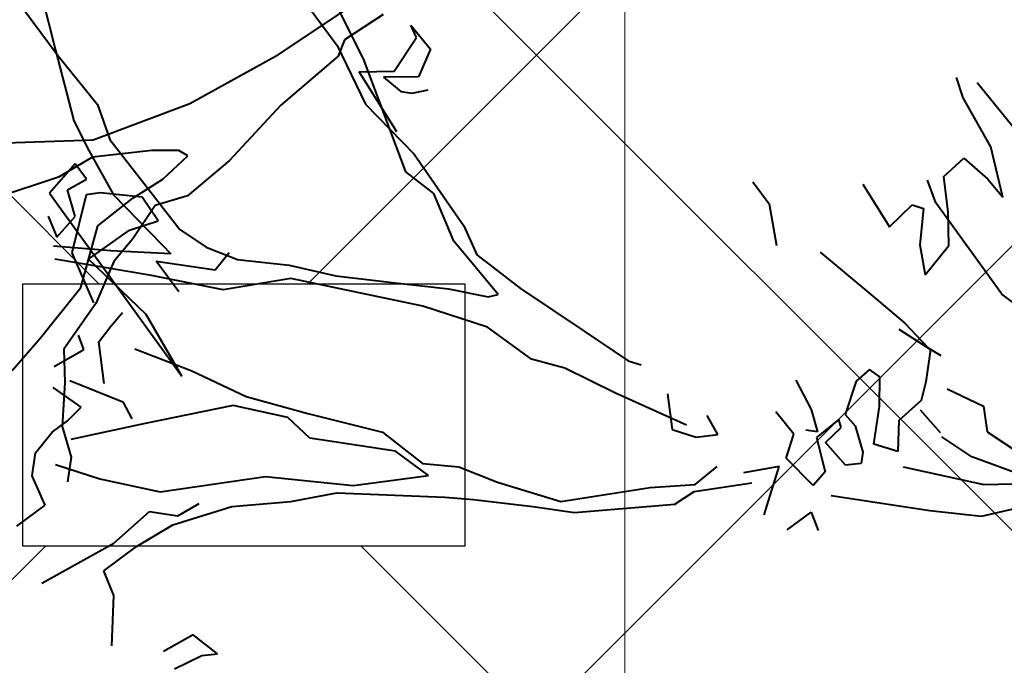
# Model space of a CAD drawing. Units: feet. Extents: x 6923.4 to 6935.7, y 5336 to 5344.8.
# Drawn here: x 6932 to 6932.1, y 5339.1 to 5339.2 of the extents above; entities that cross this region are included whole.
import ezdxf

# ---------------------------------------------------------------- set-up
doc = ezdxf.new("R2010")
doc.units = ezdxf.units.FT
doc.header["$MEASUREMENT"] = 0
for name, color, linetype in [('GF-DETAIL-BRUSH', 235, 'Continuous'), ('GF-DETAIL-HATCH-FABRIC', 254, 'Continuous'), ('GF-DETAIL-STAKES', 36, 'Continuous')]:
    doc.layers.add(name, color=color, linetype=linetype)
doc.layers.add('GF-DETAIL-LINES', color=7, linetype='Continuous', lineweight=0)

msp = doc.modelspace()

# ---------------------------------------------------------------- hatches: boundary and pattern name
at = {"layer": 'GF-DETAIL-HATCH-FABRIC'}
h = msp.add_hatch(dxfattribs=at)
h.set_pattern_fill('NET', color=256, scale=0.5, angle=45, style=0)
h.paths.add_polyline_path([(6933.42449, 5340.15745), (6933.36573, 5340.15745), (6933.36573, 5340.19217), (6933.42449, 5340.19217)], flags=16)
h.paths.add_polyline_path([(6933.42449, 5339.96195), (6933.42449, 5339.92724), (6933.36573, 5339.92724), (6933.36573, 5339.96195)], flags=16)
h.paths.add_polyline_path([(6933.42449, 5340.38764), (6933.36573, 5340.38764), (6933.36573, 5340.42236), (6933.42449, 5340.42236)], flags=16)
h.paths.add_polyline_path([(6933.23639, 5340.07705), (6933.23639, 5340.04233), (6933.17763, 5340.04233), (6933.17763, 5340.07705)], flags=16)
h.paths.add_polyline_path([(6933.23639, 5340.27255), (6933.17763, 5340.27255), (6933.17763, 5340.30726), (6933.23639, 5340.30726)], flags=16)
h.paths.add_polyline_path([(6933.23639, 5339.84683), (6933.23639, 5339.81212), (6933.17763, 5339.81212), (6933.17763, 5339.84683)], flags=16)
h.paths.add_polyline_path([(6933.23639, 5340.50274), (6933.17763, 5340.50274), (6933.17763, 5340.53745), (6933.23639, 5340.53745)], flags=16)
h.paths.add_polyline_path([(6933.04826, 5340.15745), (6932.98951, 5340.15745), (6932.98951, 5340.19217), (6933.04826, 5340.19217)], flags=16)
h.paths.add_polyline_path([(6933.42449, 5339.73174), (6933.42449, 5339.69702), (6933.36573, 5339.69702), (6933.36573, 5339.73174)], flags=16)
h.paths.add_polyline_path([(6933.04826, 5339.96195), (6933.04826, 5339.92724), (6932.98951, 5339.92724), (6932.98951, 5339.96195)], flags=16)
h.paths.add_polyline_path([(6933.04826, 5340.38764), (6932.98951, 5340.38764), (6932.98951, 5340.42236), (6933.04826, 5340.42236)], flags=16)
h.paths.add_polyline_path([(6933.23639, 5339.61662), (6933.23639, 5339.5819), (6933.17763, 5339.5819), (6933.17763, 5339.61662)], flags=16)
h.paths.add_polyline_path([(6933.04826, 5339.73174), (6933.04826, 5339.69702), (6932.98951, 5339.69702), (6932.98951, 5339.73174)], flags=16)
h.paths.add_polyline_path([(6933.42449, 5339.50152), (6933.42449, 5339.46681), (6933.36573, 5339.46681), (6933.36573, 5339.50152)], flags=16)
h.paths.add_polyline_path([(6933.04826, 5339.50152), (6933.04826, 5339.46681), (6932.98951, 5339.46681), (6932.98951, 5339.50152)], flags=16)
h.paths.add_polyline_path([(6933.23639, 5339.38641), (6933.23639, 5339.35169), (6933.17763, 5339.35169), (6933.17763, 5339.38641)], flags=16)
h.paths.add_polyline_path([(6933.42449, 5339.27131), (6933.42449, 5339.2366), (6933.36573, 5339.2366), (6933.36573, 5339.27131)], flags=16)
h.paths.add_polyline_path([(6933.04826, 5339.27131), (6933.04826, 5339.2366), (6932.98951, 5339.2366), (6932.98951, 5339.27131)], flags=16)
h.paths.add_polyline_path([(6933.23639, 5339.15619), (6933.23639, 5339.12148), (6933.17763, 5339.12148), (6933.17763, 5339.15619)], flags=16)
h.paths.add_polyline_path([(6933.42449, 5339.0411), (6933.42449, 5339.00638), (6933.36573, 5339.00638), (6933.36573, 5339.0411)], flags=16)
h.paths.add_polyline_path([(6933.71961, 5340.5501), (6933.61261, 5340.5501), (6933.61261, 5338.87862), (6933.71961, 5338.87862)])
h.paths.add_polyline_path([(6932.86019, 5339.84683), (6932.86019, 5339.81212), (6932.80143, 5339.81212), (6932.80143, 5339.84683)], flags=16)
h.paths.add_polyline_path([(6932.86019, 5340.04233), (6932.80143, 5340.04233), (6932.80143, 5340.07705), (6932.86019, 5340.07705)], flags=16)
h.paths.add_polyline_path([(6932.67206, 5339.92724), (6932.61331, 5339.92724), (6932.61331, 5339.96195), (6932.67206, 5339.96195)], flags=16)
h.paths.add_polyline_path([(6932.86019, 5339.61662), (6932.86019, 5339.5819), (6932.80143, 5339.5819), (6932.80143, 5339.61662)], flags=16)
h.paths.add_polyline_path([(6932.67206, 5339.73174), (6932.67206, 5339.69702), (6932.61331, 5339.69702), (6932.61331, 5339.73174)], flags=16)
h.paths.add_polyline_path([(6932.67206, 5340.15745), (6932.61331, 5340.15745), (6932.61331, 5340.19217), (6932.67206, 5340.19217)], flags=16)
h.paths.add_polyline_path([(6932.86019, 5340.27255), (6932.80143, 5340.27255), (6932.80143, 5340.30726), (6932.86019, 5340.30726)], flags=16)
h.paths.add_polyline_path([(6932.67206, 5339.50152), (6932.67206, 5339.46681), (6932.61331, 5339.46681), (6932.61331, 5339.50152)], flags=16)
h.paths.add_polyline_path([(6932.86019, 5339.38641), (6932.86019, 5339.35169), (6932.80143, 5339.35169), (6932.80143, 5339.38641)], flags=16)
h.paths.add_polyline_path([(6932.67206, 5340.38764), (6932.61331, 5340.38764), (6932.61331, 5340.42236), (6932.67206, 5340.42236)], flags=16)
h.paths.add_polyline_path([(6932.86019, 5340.50274), (6932.80143, 5340.50274), (6932.80143, 5340.53745), (6932.86019, 5340.53745)], flags=16)
h.paths.add_polyline_path([(6932.48399, 5340.5501), (6932.33756, 5340.5501), (6932.33756, 5338.87862), (6932.48399, 5338.87862)])
h.paths.add_polyline_path([(6932.33756, 5340.5501), (6932.24721, 5340.5501), (6932.19114, 5340.5501), (6932.19114, 5338.87862), (6932.24721, 5338.87862), (6932.33756, 5338.87862)])
h.paths.add_polyline_path([(6932.19114, 5340.5501), (6932.04471, 5340.5501), (6932.04471, 5338.87862), (6932.19114, 5338.87862)])
h.paths.add_polyline_path([(6931.96477, 5339.61662), (6932.02353, 5339.61662), (6932.02353, 5339.5819), (6931.96477, 5339.5819)], flags=16)
h.paths.add_polyline_path([(6931.83541, 5339.69702), (6931.77665, 5339.69702), (6931.77665, 5339.73174), (6931.83541, 5339.73174)], flags=16)
h.paths.add_polyline_path([(6931.96477, 5339.81212), (6931.96477, 5339.84683), (6932.02353, 5339.84683), (6932.02353, 5339.81212)], flags=16)
h.paths.add_polyline_path([(6931.83541, 5339.50152), (6931.83541, 5339.46681), (6931.77665, 5339.46681), (6931.77665, 5339.50152)], flags=16)
h.paths.add_polyline_path([(6931.83541, 5339.92724), (6931.77665, 5339.92724), (6931.77665, 5339.96195), (6931.83541, 5339.96195)], flags=16)
h.paths.add_polyline_path([(6931.96477, 5339.38641), (6932.02353, 5339.38641), (6932.02353, 5339.35169), (6931.96477, 5339.35169)], flags=16)
h.paths.add_polyline_path([(6931.96477, 5340.04233), (6931.96477, 5340.07705), (6932.02353, 5340.07705), (6932.02353, 5340.04233)], flags=16)
h.paths.add_polyline_path([(6931.83541, 5339.27131), (6931.83541, 5339.2366), (6931.77665, 5339.2366), (6931.77665, 5339.27131)], flags=16)
h.paths.add_polyline_path([(6931.83541, 5340.15745), (6931.77665, 5340.15745), (6931.77665, 5340.19217), (6931.83541, 5340.19217)], flags=16)
h.paths.add_polyline_path([(6931.96477, 5339.15619), (6932.02353, 5339.15619), (6932.02353, 5339.12148), (6931.96477, 5339.12148)], flags=16)
h.paths.add_polyline_path([(6931.96477, 5340.27255), (6931.96477, 5340.30726), (6932.02353, 5340.30726), (6932.02353, 5340.27255)], flags=16)
h.paths.add_polyline_path([(6931.83541, 5339.0411), (6931.83541, 5339.00638), (6931.77665, 5339.00638), (6931.77665, 5339.0411)], flags=16)
h.paths.add_polyline_path([(6931.83541, 5340.38764), (6931.77665, 5340.38764), (6931.77665, 5340.42236), (6931.83541, 5340.42236)], flags=16)
h.paths.add_polyline_path([(6931.96477, 5338.92598), (6932.02353, 5338.92598), (6932.02353, 5338.89126), (6931.96477, 5338.89126)], flags=16)
edge = h.paths.add_edge_path()
edge.add_arc((6932.73857, 5338.84988), 0.53383, 3.0865, 25.6147)
edge.add_arc((6933.06472, 5339.00906), 0.17093, 24.7648, 96.4416)
edge.add_line((6933.04555, 5339.17891), (6932.95272, 5339.16935))
edge.add_line((6932.95272, 5339.16935), (6932.95272, 5340.5501))
edge.add_line((6932.95272, 5340.5501), (6933.61261, 5340.5501))
edge.add_line((6933.61261, 5340.5501), (6933.61261, 5340.53745))
edge.add_line((6933.61261, 5340.53745), (6933.55386, 5340.53745))
edge.add_line((6933.55386, 5340.53745), (6933.55386, 5340.50274))
edge.add_line((6933.55386, 5340.50274), (6933.61261, 5340.50274))
edge.add_line((6933.61261, 5340.50274), (6933.61261, 5340.30726))
edge.add_line((6933.61261, 5340.30726), (6933.55386, 5340.30726))
edge.add_line((6933.55386, 5340.30726), (6933.55386, 5340.27255))
edge.add_line((6933.55386, 5340.27255), (6933.61261, 5340.27255))
edge.add_line((6933.61261, 5340.27255), (6933.61261, 5340.07705))
edge.add_line((6933.61261, 5340.07705), (6933.55386, 5340.07705))
edge.add_line((6933.55386, 5340.07705), (6933.55386, 5340.04233))
edge.add_line((6933.55386, 5340.04233), (6933.61261, 5340.04233))
edge.add_line((6933.61261, 5340.04233), (6933.61261, 5339.84683))
edge.add_line((6933.61261, 5339.84683), (6933.55386, 5339.84683))
edge.add_line((6933.55386, 5339.84683), (6933.55386, 5339.81212))
edge.add_line((6933.55386, 5339.81212), (6933.61261, 5339.81212))
edge.add_line((6933.61261, 5339.81212), (6933.61261, 5339.61662))
edge.add_line((6933.61261, 5339.61662), (6933.55386, 5339.61662))
edge.add_line((6933.55386, 5339.61662), (6933.55386, 5339.5819))
edge.add_line((6933.55386, 5339.5819), (6933.61261, 5339.5819))
edge.add_line((6933.61261, 5339.5819), (6933.61261, 5339.38641))
edge.add_line((6933.61261, 5339.38641), (6933.55386, 5339.38641))
edge.add_line((6933.55386, 5339.38641), (6933.55386, 5339.35169))
edge.add_line((6933.55386, 5339.35169), (6933.61261, 5339.35169))
edge.add_line((6933.61261, 5339.35169), (6933.61261, 5339.15619))
edge.add_line((6933.61261, 5339.15619), (6933.55386, 5339.15619))
edge.add_line((6933.55386, 5339.15619), (6933.55386, 5339.12148))
edge.add_line((6933.55386, 5339.12148), (6933.61261, 5339.12148))
edge.add_line((6933.61261, 5339.12148), (6933.61261, 5338.92598))
edge.add_line((6933.61261, 5338.92598), (6933.55386, 5338.92598))
edge.add_line((6933.55386, 5338.92598), (6933.55386, 5338.89126))
edge.add_line((6933.55386, 5338.89126), (6933.61261, 5338.89126))
edge.add_line((6933.61261, 5338.89126), (6933.61261, 5338.87862))
edge.add_line((6933.61261, 5338.87862), (6933.27163, 5338.87862))
edge = h.paths.add_edge_path()
edge.add_line((6932.48399, 5339.47984), (6932.5008, 5339.47984))
edge.add_arc((6932.48574, 5339.34551), 0.13518, 17.1031, 83.6004, ccw=False)
edge.add_arc((6933.27274, 5339.7478), 0.75108, 208.86067, 225.05906)
edge.add_arc((6932.87686, 5339.35362), 0.19244, 225.5882, 269.03)
edge.add_line((6932.8736, 5339.16121), (6932.95272, 5339.16935))
edge.add_line((6932.95272, 5339.16935), (6932.95272, 5340.5501))
edge.add_line((6932.95272, 5340.5501), (6932.48399, 5340.5501))
edge.add_line((6932.48399, 5340.5501), (6932.48399, 5339.47984))
edge = h.paths.add_edge_path()
edge.add_arc((6932.06901, 5340.43006), 0.09773, 222.3568, 255.6035)
edge.add_line((6932.04471, 5340.3354), (6932.04471, 5338.87862))
edge.add_line((6932.04471, 5338.87862), (6931.75191, 5338.87862))
edge.add_line((6931.75191, 5338.87862), (6931.75191, 5340.5501))
edge.add_line((6931.75191, 5340.5501), (6931.84933, 5340.5501))
edge.add_line((6931.84933, 5340.5501), (6931.88899, 5340.54059))
edge.add_arc((6931.83549, 5340.39923), 0.15115, 49.216, 69.2699, ccw=False)
edge.add_arc((6931.83412, 5340.39552), 0.15486, 29.3104, 49.7273, ccw=False)
edge.add_arc((6931.83888, 5340.40362), 0.14681, 1.3435, 27.4659, ccw=False)
edge.add_arc((6932.06459, 5340.40471), 0.07896, 178.2924, 210.8497)

# ---------------------------------------------------------------- linework, layer by layer
at = {"layer": 'GF-DETAIL-BRUSH', "lineweight": 40}
for p, q in [((6931.99876, 5339.18662), (6932.01736, 5339.19907)), ((6931.99876, 5339.18662), (6932.01736, 5339.19907)), ((6931.9664, 5339.19819), (6931.96914, 5339.18721)), ((6931.9664, 5339.19819), (6931.96914, 5339.18721)), ((6931.96242, 5339.19602), (6931.9695, 5339.18646)), ((6931.96242, 5339.19602), (6931.9695, 5339.18646)), ((6932.01011, 5339.18583), (6932.00615, 5339.19389)), ((6932.01011, 5339.18583), (6932.00615, 5339.19389)), ((6932.00246, 5339.19333), (6932.00654, 5339.18783)), ((6932.00246, 5339.19333), (6932.00654, 5339.18783)), ((6932.01262, 5339.19196), (6932.00748, 5339.1886)), ((6932.01262, 5339.19196), (6932.00748, 5339.1886)), ((6932.01707, 5339.18889), (6932.01629, 5339.19055)), ((6932.01629, 5339.19055), (6932.0189, 5339.18733)), ((6932.01707, 5339.18889), (6932.01629, 5339.19055)), ((6932.01629, 5339.19055), (6932.0189, 5339.18733)), ((6932.00748, 5339.1886), (6932.00664, 5339.1864)), ((6932.00748, 5339.1886), (6932.00664, 5339.1864)), ((6932.01409, 5339.18443), (6932.01707, 5339.18889)), ((6932.01409, 5339.18443), (6932.01707, 5339.18889)), ((6931.96914, 5339.18721), (6931.97161, 5339.17782)), ((6931.96914, 5339.18721), (6931.97161, 5339.17782)), ((6932.00654, 5339.18783), (6932.01028, 5339.18005)), ((6932.00654, 5339.18783), (6932.01028, 5339.18005)), ((6932.0189, 5339.18733), (6932.01733, 5339.18369)), ((6932.0189, 5339.18733), (6932.01733, 5339.18369)), ((6931.9695, 5339.18646), (6931.97472, 5339.18001)), ((6931.9695, 5339.18646), (6931.97472, 5339.18001)), ((6931.98697, 5339.18013), (6931.99876, 5339.18662)), ((6931.98697, 5339.18013), (6931.99876, 5339.18662)), ((6932.00664, 5339.1864), (6931.99904, 5339.17991)), ((6932.00664, 5339.1864), (6931.99904, 5339.17991)), ((6932.01564, 5339.17109), (6932.01011, 5339.18583)), ((6932.01564, 5339.17109), (6932.01011, 5339.18583)), ((6932.00944, 5339.18435), (6932.01409, 5339.18443)), ((6932.00944, 5339.18435), (6932.01409, 5339.18443)), ((6932.01444, 5339.17639), (6932.00944, 5339.18435)), ((6932.01444, 5339.17639), (6932.00944, 5339.18435)), ((6932.01733, 5339.18369), (6932.01268, 5339.18361)), ((6932.01733, 5339.18369), (6932.01268, 5339.18361)), ((6932.01268, 5339.18361), (6932.01497, 5339.18172)), ((6932.01268, 5339.18361), (6932.01497, 5339.18172)), ((6932.08957, 5339.18088), (6932.08869, 5339.18359)), ((6932.08957, 5339.18088), (6932.08869, 5339.18359)), ((6932.01649, 5339.1815), (6932.01861, 5339.18196)), ((6932.01649, 5339.1815), (6932.01861, 5339.18196)), ((6932.09142, 5339.18293), (6932.09643, 5339.17677)), ((6932.09142, 5339.18293), (6932.09643, 5339.17677)), ((6932.01497, 5339.18172), (6932.01649, 5339.1815)), ((6932.01497, 5339.18172), (6932.01649, 5339.1815)), ((6932.09325, 5339.17441), (6932.08957, 5339.18088)), ((6932.09325, 5339.17441), (6932.08957, 5339.18088)), ((6931.97415, 5339.17533), (6931.98697, 5339.18013)), ((6931.97415, 5339.17533), (6931.98697, 5339.18013)), ((6931.97472, 5339.18001), (6931.97635, 5339.17538)), ((6931.97472, 5339.18001), (6931.97635, 5339.17538)), ((6931.99904, 5339.17991), (6931.99226, 5339.17257)), ((6931.99904, 5339.17991), (6931.99226, 5339.17257)), ((6932.01028, 5339.18005), (6932.01676, 5339.17342)), ((6932.01028, 5339.18005), (6932.01676, 5339.17342)), ((6931.97161, 5339.17782), (6931.9736, 5339.17391)), ((6931.97161, 5339.17782), (6931.9736, 5339.17391)), ((6931.95732, 5339.17474), (6931.97415, 5339.17533)), ((6931.95732, 5339.17474), (6931.97415, 5339.17533)), ((6931.97635, 5339.17538), (6931.98089, 5339.16955)), ((6931.97635, 5339.17538), (6931.98089, 5339.16955)), ((6932.09483, 5339.16772), (6932.09325, 5339.17441)), ((6932.09483, 5339.16772), (6932.09325, 5339.17441)), ((6931.97407, 5339.17302), (6931.96955, 5339.17035)), ((6931.97407, 5339.17302), (6931.96955, 5339.17035)), ((6931.9736, 5339.17391), (6931.97685, 5339.16802)), ((6931.9736, 5339.17391), (6931.97685, 5339.16802)), ((6931.98193, 5339.17392), (6931.97407, 5339.17302)), ((6931.98193, 5339.17392), (6931.97407, 5339.17302)), ((6931.98553, 5339.1739), (6931.98193, 5339.17392)), ((6931.98553, 5339.1739), (6931.98193, 5339.17392)), ((6931.98342, 5339.17009), (6931.98672, 5339.1732)), ((6931.98342, 5339.17009), (6931.98672, 5339.1732)), ((6931.98672, 5339.1732), (6931.98553, 5339.1739)), ((6931.98672, 5339.1732), (6931.98553, 5339.1739)), ((6932.01676, 5339.17342), (6932.02333, 5339.16393)), ((6932.01676, 5339.17342), (6932.02333, 5339.16393)), ((6932.08699, 5339.17044), (6932.08967, 5339.17287)), ((6932.08699, 5339.17044), (6932.08967, 5339.17287)), ((6932.08967, 5339.17287), (6932.09286, 5339.17008)), ((6932.08967, 5339.17287), (6932.09286, 5339.17008)), ((6931.97179, 5339.17212), (6931.96838, 5339.16825)), ((6931.97179, 5339.17212), (6931.96838, 5339.16825)), ((6931.97329, 5339.17009), (6931.97179, 5339.17212)), ((6931.97329, 5339.17009), (6931.97179, 5339.17212)), ((6931.99226, 5339.17257), (6931.98669, 5339.1679)), ((6931.99226, 5339.17257), (6931.98669, 5339.1679)), ((6931.96955, 5339.17035), (6931.96088, 5339.16751)), ((6931.96955, 5339.17035), (6931.96088, 5339.16751)), ((6932.01933, 5339.16822), (6932.01564, 5339.17109)), ((6932.01933, 5339.16822), (6932.01564, 5339.17109)), ((6932.08758, 5339.16571), (6932.08699, 5339.17044)), ((6932.08758, 5339.16571), (6932.08699, 5339.17044)), ((6931.97076, 5339.16867), (6931.97329, 5339.17009)), ((6931.97076, 5339.16867), (6931.97329, 5339.17009)), ((6931.97944, 5339.16758), (6931.98342, 5339.17009)), ((6931.97944, 5339.16758), (6931.98342, 5339.17009)), ((6931.98089, 5339.16955), (6931.98565, 5339.16343)), ((6931.98089, 5339.16955), (6931.98565, 5339.16343)), ((6932.06169, 5339.16974), (6932.06384, 5339.16685)), ((6932.06169, 5339.16974), (6932.06384, 5339.16685)), ((6932.07628, 5339.16945), (6932.07982, 5339.16377)), ((6932.07628, 5339.16945), (6932.07982, 5339.16377)), ((6932.08596, 5339.16698), (6932.08486, 5339.16998)), ((6932.08596, 5339.16698), (6932.08486, 5339.16998)), ((6932.09286, 5339.17008), (6932.09483, 5339.16772)), ((6932.09286, 5339.17008), (6932.09483, 5339.16772)), ((6931.96838, 5339.16825), (6931.9859, 5339.14399)), ((6931.96838, 5339.16825), (6931.9859, 5339.14399)), ((6931.97179, 5339.16516), (6931.97076, 5339.16867)), ((6931.97179, 5339.16516), (6931.97076, 5339.16867)), ((6931.97325, 5339.16804), (6931.97133, 5339.16033)), ((6931.97325, 5339.16804), (6931.97133, 5339.16033)), ((6931.97509, 5339.16828), (6931.97325, 5339.16804)), ((6931.97509, 5339.16828), (6931.97325, 5339.16804)), ((6931.97477, 5339.1639), (6931.97944, 5339.16758)), ((6931.97477, 5339.1639), (6931.97944, 5339.16758)), ((6931.98067, 5339.16771), (6931.97509, 5339.16828)), ((6931.98067, 5339.16771), (6931.97509, 5339.16828)), ((6931.97685, 5339.16802), (6931.98333, 5339.16138)), ((6931.97685, 5339.16802), (6931.98333, 5339.16138)), ((6931.98277, 5339.16456), (6931.98067, 5339.16771)), ((6931.98277, 5339.16456), (6931.98067, 5339.16771)), ((6931.98669, 5339.1679), (6931.98239, 5339.16663)), ((6931.98669, 5339.1679), (6931.98239, 5339.16663)), ((6932.022, 5339.16189), (6932.01933, 5339.16822)), ((6932.022, 5339.16189), (6932.01933, 5339.16822)), ((6931.98239, 5339.16663), (6931.97941, 5339.16218)), ((6931.98239, 5339.16663), (6931.97941, 5339.16218)), ((6932.06384, 5339.16685), (6932.06481, 5339.16129)), ((6932.06384, 5339.16685), (6932.06481, 5339.16129)), ((6932.07982, 5339.16377), (6932.08282, 5339.16668)), ((6932.07982, 5339.16377), (6932.08282, 5339.16668)), ((6932.08282, 5339.16668), (6932.0843, 5339.1662)), ((6932.08282, 5339.16668), (6932.0843, 5339.1662)), ((6932.0843, 5339.1662), (6932.08384, 5339.16137)), ((6932.0843, 5339.1662), (6932.08384, 5339.16137)), ((6932.09472, 5339.15485), (6932.08596, 5339.16698)), ((6932.09472, 5339.15485), (6932.08596, 5339.16698)), ((6931.96818, 5339.16518), (6931.96932, 5339.16243)), ((6931.96818, 5339.16518), (6931.96932, 5339.16243)), ((6931.96932, 5339.16243), (6931.97179, 5339.16516)), ((6931.96932, 5339.16243), (6931.97179, 5339.16516)), ((6932.08769, 5339.16131), (6932.08758, 5339.16571)), ((6932.08769, 5339.16131), (6932.08758, 5339.16571)), ((6931.97252, 5339.15573), (6931.97477, 5339.1639)), ((6931.97252, 5339.15573), (6931.97477, 5339.1639)), ((6931.97898, 5339.16332), (6931.98277, 5339.16456)), ((6931.97898, 5339.16332), (6931.98277, 5339.16456)), ((6932.02333, 5339.16393), (6932.02507, 5339.16006)), ((6932.02333, 5339.16393), (6932.02507, 5339.16006)), ((6931.97352, 5339.15949), (6931.97898, 5339.16332)), ((6931.97352, 5339.15949), (6931.97898, 5339.16332)), ((6931.98565, 5339.16343), (6931.98917, 5339.1611)), ((6931.98565, 5339.16343), (6931.98917, 5339.1611)), ((6931.97652, 5339.16059), (6931.96888, 5339.16121)), ((6931.97652, 5339.16059), (6931.96888, 5339.16121)), ((6931.97941, 5339.16218), (6931.9769, 5339.1592)), ((6931.97941, 5339.16218), (6931.9769, 5339.1592)), ((6931.98333, 5339.16138), (6931.98444, 5339.16018)), ((6931.98333, 5339.16138), (6931.98444, 5339.16018)), ((6931.98917, 5339.1611), (6931.9933, 5339.15946)), ((6931.98917, 5339.1611), (6931.9933, 5339.15946)), ((6932.0279, 5339.15482), (6932.022, 5339.16189)), ((6932.0279, 5339.15482), (6932.022, 5339.16189)), ((6932.08384, 5339.16137), (6932.08453, 5339.1574)), ((6932.08384, 5339.16137), (6932.08453, 5339.1574)), ((6932.08453, 5339.1574), (6932.08769, 5339.16131)), ((6932.08453, 5339.1574), (6932.08769, 5339.16131)), ((6931.97133, 5339.16033), (6931.97421, 5339.15372)), ((6931.97133, 5339.16033), (6931.97421, 5339.15372)), ((6931.98444, 5339.16018), (6931.97652, 5339.16059)), ((6931.98444, 5339.16018), (6931.97652, 5339.16059)), ((6931.99033, 5339.15807), (6931.99222, 5339.16036)), ((6931.99033, 5339.15807), (6931.99222, 5339.16036)), ((6932.02507, 5339.16006), (6932.03085, 5339.1556)), ((6932.02507, 5339.16006), (6932.03085, 5339.1556)), ((6932.07061, 5339.16043), (6932.07703, 5339.15509)), ((6932.07061, 5339.16043), (6932.07703, 5339.15509)), ((6931.98191, 5339.15734), (6931.96909, 5339.1595)), ((6931.98191, 5339.15734), (6931.96909, 5339.1595)), ((6931.98119, 5339.15216), (6931.97352, 5339.15949)), ((6931.98119, 5339.15216), (6931.97352, 5339.15949)), ((6931.9769, 5339.1592), (6931.97453, 5339.15362)), ((6931.9769, 5339.1592), (6931.97453, 5339.15362)), ((6931.98552, 5339.15517), (6931.98252, 5339.15923)), ((6931.98252, 5339.15923), (6931.99033, 5339.15807)), ((6931.98552, 5339.15517), (6931.98252, 5339.15923)), ((6931.98252, 5339.15923), (6931.99033, 5339.15807)), ((6931.9933, 5339.15946), (6932.00014, 5339.1587)), ((6931.9933, 5339.15946), (6932.00014, 5339.1587)), ((6932.00014, 5339.1587), (6932.00637, 5339.15726)), ((6932.00014, 5339.1587), (6932.00637, 5339.15726)), ((6931.99141, 5339.15541), (6931.98191, 5339.15734)), ((6931.99141, 5339.15541), (6931.98191, 5339.15734)), ((6932.00637, 5339.15726), (6932.01422, 5339.15634)), ((6932.00637, 5339.15726), (6932.01422, 5339.15634)), ((6932.00039, 5339.15691), (6931.99141, 5339.15541)), ((6932.00039, 5339.15691), (6931.99141, 5339.15541)), ((6932.01788, 5339.15327), (6932.00039, 5339.15691)), ((6932.01788, 5339.15327), (6932.00039, 5339.15691)), ((6932.01422, 5339.15634), (6932.02131, 5339.15555)), ((6932.01422, 5339.15634), (6932.02131, 5339.15555)), ((6931.96715, 5339.14905), (6931.97252, 5339.15573)), ((6931.96715, 5339.14905), (6931.97252, 5339.15573)), ((6932.02131, 5339.15555), (6932.02657, 5339.15451)), ((6932.02131, 5339.15555), (6932.02657, 5339.15451)), ((6932.02657, 5339.15451), (6932.0279, 5339.15482)), ((6932.02657, 5339.15451), (6932.0279, 5339.15482)), ((6932.03085, 5339.1556), (6932.03928, 5339.14996)), ((6932.03085, 5339.1556), (6932.03928, 5339.14996)), ((6932.07703, 5339.15509), (6932.08183, 5339.15102)), ((6932.07703, 5339.15509), (6932.08183, 5339.15102)), ((6932.09773, 5339.1526), (6932.09472, 5339.15485)), ((6932.09773, 5339.1526), (6932.09472, 5339.15485)), ((6931.97453, 5339.15362), (6931.97028, 5339.14755)), ((6931.97453, 5339.15362), (6931.97028, 5339.14755)), ((6932.02648, 5339.15045), (6932.01788, 5339.15327)), ((6932.02648, 5339.15045), (6932.01788, 5339.15327)), ((6931.97649, 5339.1506), (6931.97805, 5339.15243)), ((6931.97649, 5339.1506), (6931.97805, 5339.15243)), ((6931.9859, 5339.14399), (6931.98119, 5339.15216)), ((6931.9859, 5339.14399), (6931.98119, 5339.15216)), ((6931.9749, 5339.14851), (6931.97649, 5339.1506)), ((6931.9749, 5339.14851), (6931.97649, 5339.1506)), ((6932.08183, 5339.15102), (6932.08495, 5339.14772)), ((6932.08183, 5339.15102), (6932.08495, 5339.14772)), ((6931.97294, 5339.14751), (6931.9722, 5339.14943)), ((6931.97294, 5339.14751), (6931.9722, 5339.14943)), ((6932.03229, 5339.14623), (6932.02648, 5339.15045)), ((6932.03229, 5339.14623), (6932.02648, 5339.15045)), ((6932.03928, 5339.14996), (6932.04513, 5339.14599)), ((6932.03928, 5339.14996), (6932.04513, 5339.14599)), ((6932.08102, 5339.1502), (6932.08525, 5339.14751)), ((6932.08102, 5339.1502), (6932.08525, 5339.14751)), ((6931.96341, 5339.14471), (6931.96715, 5339.14905)), ((6931.96341, 5339.14471), (6931.96715, 5339.14905)), ((6931.97562, 5339.14299), (6931.9749, 5339.14851)), ((6931.97562, 5339.14299), (6931.9749, 5339.14851)), ((6931.969, 5339.14526), (6931.97294, 5339.14751)), ((6931.969, 5339.14526), (6931.97294, 5339.14751)), ((6931.97028, 5339.14755), (6931.9704, 5339.14315)), ((6931.97028, 5339.14755), (6931.9704, 5339.14315)), ((6931.97969, 5339.14761), (6931.98724, 5339.14469)), ((6931.97969, 5339.14761), (6931.98724, 5339.14469)), ((6932.08525, 5339.14751), (6932.08462, 5339.14322)), ((6932.08525, 5339.14751), (6932.08462, 5339.14322)), ((6932.08495, 5339.14772), (6932.0866, 5339.1467)), ((6932.08495, 5339.14772), (6932.0866, 5339.1467)), ((6932.03675, 5339.14505), (6932.03229, 5339.14623)), ((6932.03675, 5339.14505), (6932.03229, 5339.14623)), ((6932.04513, 5339.14599), (6932.04686, 5339.14548)), ((6932.04513, 5339.14599), (6932.04686, 5339.14548)), ((6931.98724, 5339.14469), (6931.99446, 5339.14129)), ((6931.98724, 5339.14469), (6931.99446, 5339.14129)), ((6932.04347, 5339.14173), (6932.03675, 5339.14505)), ((6932.04347, 5339.14173), (6932.03675, 5339.14505)), ((6932.07713, 5339.14485), (6932.07536, 5339.14331)), ((6932.07713, 5339.14485), (6932.07536, 5339.14331)), ((6932.07853, 5339.14387), (6932.07713, 5339.14485)), ((6932.07853, 5339.14387), (6932.07713, 5339.14485)), ((6931.9704, 5339.14315), (6931.97004, 5339.13728)), ((6931.9704, 5339.14315), (6931.97004, 5339.13728)), ((6931.97105, 5339.14341), (6931.97809, 5339.14056)), ((6931.97105, 5339.14341), (6931.97809, 5339.14056)), ((6932.06739, 5339.14346), (6932.06939, 5339.13956)), ((6932.06739, 5339.14346), (6932.06939, 5339.13956)), ((6932.07536, 5339.14331), (6932.07392, 5339.13888)), ((6932.07536, 5339.14331), (6932.07392, 5339.13888)), ((6932.07847, 5339.14001), (6932.07853, 5339.14387)), ((6932.07847, 5339.14001), (6932.07853, 5339.14387)), ((6932.08462, 5339.14322), (6932.08399, 5339.14074)), ((6932.08462, 5339.14322), (6932.08399, 5339.14074)), ((6931.97258, 5339.13984), (6931.96884, 5339.14245)), ((6931.97258, 5339.13984), (6931.96884, 5339.14245)), ((6932.05289, 5339.13749), (6932.04347, 5339.14173)), ((6932.05289, 5339.13749), (6932.04347, 5339.14173)), ((6932.05037, 5339.14161), (6932.05096, 5339.13688)), ((6932.05037, 5339.14161), (6932.05096, 5339.13688)), ((6932.08744, 5339.14227), (6932.09225, 5339.14001)), ((6932.08744, 5339.14227), (6932.09225, 5339.14001)), ((6931.97809, 5339.14056), (6931.9793, 5339.13832)), ((6931.97809, 5339.14056), (6931.9793, 5339.13832)), ((6931.99273, 5339.14008), (6931.98105, 5339.13769)), ((6931.99273, 5339.14008), (6931.98105, 5339.13769)), ((6931.99997, 5339.13849), (6931.99273, 5339.14008)), ((6931.99997, 5339.13849), (6931.99273, 5339.14008)), ((6931.99446, 5339.14129), (6932.00263, 5339.13904)), ((6931.99446, 5339.14129), (6932.00263, 5339.13904)), ((6932.08399, 5339.14074), (6932.08102, 5339.13808)), ((6932.08399, 5339.14074), (6932.08102, 5339.13808)), ((6931.97076, 5339.13804), (6931.97258, 5339.13984)), ((6931.97076, 5339.13804), (6931.97258, 5339.13984)), ((6932.00263, 5339.13904), (6932.01256, 5339.13654)), ((6932.00263, 5339.13904), (6932.01256, 5339.13654)), ((6932.05704, 5339.13624), (6932.05562, 5339.13877)), ((6932.05704, 5339.13624), (6932.05562, 5339.13877)), ((6932.0671, 5339.13629), (6932.0647, 5339.13922)), ((6932.0671, 5339.13629), (6932.0647, 5339.13922)), ((6932.06939, 5339.13956), (6932.07023, 5339.13659)), ((6932.06939, 5339.13956), (6932.07023, 5339.13659)), ((6932.07392, 5339.13888), (6932.07525, 5339.1374)), ((6932.07392, 5339.13888), (6932.07525, 5339.1374)), ((6932.07772, 5339.13496), (6932.07847, 5339.14001)), ((6932.07772, 5339.13496), (6932.07847, 5339.14001)), ((6932.08657, 5339.13647), (6932.08392, 5339.13944)), ((6932.08657, 5339.13647), (6932.08392, 5339.13944)), ((6932.09225, 5339.14001), (6932.09277, 5339.13658)), ((6932.09225, 5339.14001), (6932.09277, 5339.13658)), ((6931.96873, 5339.13654), (6931.97076, 5339.13804)), ((6931.96873, 5339.13654), (6931.97076, 5339.13804)), ((6931.98105, 5339.13769), (6931.9712, 5339.13555)), ((6931.98105, 5339.13769), (6931.9712, 5339.13555)), ((6932.00291, 5339.13573), (6931.99997, 5339.13849)), ((6932.00291, 5339.13573), (6931.99997, 5339.13849)), ((6932.07306, 5339.13824), (6932.07012, 5339.13584)), ((6932.07306, 5339.13824), (6932.07012, 5339.13584)), ((6932.07341, 5339.13715), (6932.07306, 5339.13824)), ((6932.07341, 5339.13715), (6932.07306, 5339.13824)), ((6932.08102, 5339.13808), (6932.08092, 5339.13397)), ((6932.08102, 5339.13808), (6932.08092, 5339.13397)), ((6931.96652, 5339.13378), (6931.96873, 5339.13654)), ((6931.96652, 5339.13378), (6931.96873, 5339.13654)), ((6931.97004, 5339.13728), (6931.97124, 5339.13323)), ((6931.97004, 5339.13728), (6931.97124, 5339.13323)), ((6932.01256, 5339.13654), (6932.01787, 5339.1324)), ((6932.01256, 5339.13654), (6932.01787, 5339.1324)), ((6932.05096, 5339.13688), (6932.05416, 5339.13589)), ((6932.05096, 5339.13688), (6932.05416, 5339.13589)), ((6932.05416, 5339.13589), (6932.05704, 5339.13624)), ((6932.05416, 5339.13589), (6932.05704, 5339.13624)), ((6932.06611, 5339.13309), (6932.0671, 5339.13629)), ((6932.06611, 5339.13309), (6932.0671, 5339.13629)), ((6932.07023, 5339.13659), (6932.06872, 5339.13682)), ((6932.07023, 5339.13659), (6932.06872, 5339.13682)), ((6932.07131, 5339.13515), (6932.07341, 5339.13715)), ((6932.07131, 5339.13515), (6932.07341, 5339.13715)), ((6932.07525, 5339.1374), (6932.07627, 5339.13389)), ((6932.07525, 5339.1374), (6932.07627, 5339.13389)), ((6932.09277, 5339.13658), (6932.09629, 5339.13425)), ((6932.09277, 5339.13658), (6932.09629, 5339.13425)), ((6932.01425, 5339.13404), (6932.00291, 5339.13573)), ((6932.01425, 5339.13404), (6932.00291, 5339.13573)), ((6932.07012, 5339.13584), (6932.07125, 5339.13129)), ((6932.07012, 5339.13584), (6932.07125, 5339.13129)), ((6932.07395, 5339.13217), (6932.07131, 5339.13515)), ((6932.07395, 5339.13217), (6932.07131, 5339.13515)), ((6932.08092, 5339.13397), (6932.07772, 5339.13496)), ((6932.08092, 5339.13397), (6932.07772, 5339.13496)), ((6932.09073, 5339.13328), (6932.08675, 5339.13593)), ((6932.09073, 5339.13328), (6932.08675, 5339.13593)), ((6931.96607, 5339.13075), (6931.96652, 5339.13378)), ((6931.96607, 5339.13075), (6931.96652, 5339.13378)), ((6932.01866, 5339.13081), (6932.01425, 5339.13404)), ((6932.01866, 5339.13081), (6932.01425, 5339.13404)), ((6932.07627, 5339.13389), (6932.07605, 5339.13238)), ((6932.07627, 5339.13389), (6932.07605, 5339.13238)), ((6931.96916, 5339.13225), (6931.97506, 5339.13034)), ((6931.96916, 5339.13225), (6931.97506, 5339.13034)), ((6931.97124, 5339.13323), (6931.97075, 5339.12995)), ((6931.97124, 5339.13323), (6931.97075, 5339.12995)), ((6932.01787, 5339.1324), (6932.02269, 5339.13194)), ((6932.01787, 5339.1324), (6932.02269, 5339.13194)), ((6932.06969, 5339.12946), (6932.06611, 5339.13309)), ((6932.06969, 5339.12946), (6932.06611, 5339.13309)), ((6932.07605, 5339.13238), (6932.07395, 5339.13217)), ((6932.07605, 5339.13238), (6932.07395, 5339.13217)), ((6932.10001, 5339.12983), (6932.09073, 5339.13328)), ((6932.10001, 5339.12983), (6932.09073, 5339.13328)), ((6932.02269, 5339.13194), (6932.0278, 5339.12989)), ((6932.02269, 5339.13194), (6932.0278, 5339.12989)), ((6932.05403, 5339.12959), (6932.05696, 5339.13199)), ((6932.05403, 5339.12959), (6932.05696, 5339.13199)), ((6932.06517, 5339.13198), (6932.06041, 5339.13115)), ((6932.06517, 5339.13198), (6932.06041, 5339.13115)), ((6932.06319, 5339.12558), (6932.06517, 5339.13198)), ((6932.06319, 5339.12558), (6932.06517, 5339.13198)), ((6932.07125, 5339.13129), (6932.06969, 5339.12946)), ((6932.07125, 5339.13129), (6932.06969, 5339.12946)), ((6932.0816, 5339.13196), (6932.09233, 5339.12959)), ((6932.0816, 5339.13196), (6932.09233, 5339.12959)), ((6931.96781, 5339.12688), (6931.96607, 5339.13075)), ((6931.96781, 5339.12688), (6931.96607, 5339.13075)), ((6931.97506, 5339.13034), (6931.98304, 5339.12863)), ((6931.97506, 5339.13034), (6931.98304, 5339.12863)), ((6931.98304, 5339.12863), (6931.997, 5339.13068)), ((6931.98304, 5339.12863), (6931.997, 5339.13068)), ((6931.997, 5339.13068), (6932.00867, 5339.12946)), ((6931.997, 5339.13068), (6932.00867, 5339.12946)), ((6932.00867, 5339.12946), (6932.01866, 5339.13081)), ((6932.00867, 5339.12946), (6932.01866, 5339.13081)), ((6932.0278, 5339.12989), (6932.03618, 5339.12735)), ((6932.0278, 5339.12989), (6932.03618, 5339.12735)), ((6932.05389, 5339.12866), (6932.06153, 5339.12984)), ((6932.05389, 5339.12866), (6932.06153, 5339.12984)), ((6932.09233, 5339.12959), (6932.09827, 5339.12974)), ((6932.09233, 5339.12959), (6932.09827, 5339.12974)), ((6932.00037, 5339.12734), (6932.00647, 5339.1285)), ((6932.00037, 5339.12734), (6932.00647, 5339.1285)), ((6932.00647, 5339.1285), (6932.0208, 5339.12791)), ((6932.00647, 5339.1285), (6932.0208, 5339.12791)), ((6932.03618, 5339.12735), (6932.04804, 5339.1292)), ((6932.03618, 5339.12735), (6932.04804, 5339.1292)), ((6932.04804, 5339.1292), (6932.05403, 5339.12959)), ((6932.04804, 5339.1292), (6932.05403, 5339.12959)), ((6932.05132, 5339.12698), (6932.05389, 5339.12866)), ((6932.05132, 5339.12698), (6932.05389, 5339.12866)), ((6931.9854, 5339.12545), (6931.98823, 5339.12709)), ((6931.9854, 5339.12545), (6931.98823, 5339.12709)), ((6931.99255, 5339.1267), (6932.00037, 5339.12734)), ((6931.99255, 5339.1267), (6932.00037, 5339.12734)), ((6932.0208, 5339.12791), (6932.02462, 5339.1276)), ((6932.0208, 5339.12791), (6932.02462, 5339.1276)), ((6932.02462, 5339.1276), (6932.03247, 5339.12669)), ((6932.02462, 5339.1276), (6932.03247, 5339.12669)), ((6932.07207, 5339.12813), (6932.08517, 5339.12617)), ((6932.07207, 5339.12813), (6932.08517, 5339.12617)), ((6931.96405, 5339.12409), (6931.96781, 5339.12688)), ((6931.96405, 5339.12409), (6931.96781, 5339.12688)), ((6931.97688, 5339.12182), (6931.98163, 5339.12601)), ((6931.97688, 5339.12182), (6931.98163, 5339.12601)), ((6931.98163, 5339.12601), (6931.9854, 5339.12545)), ((6931.98163, 5339.12601), (6931.9854, 5339.12545)), ((6931.98471, 5339.12426), (6931.99255, 5339.1267)), ((6931.98471, 5339.12426), (6931.99255, 5339.1267)), ((6932.03247, 5339.12669), (6932.03802, 5339.12587)), ((6932.03247, 5339.12669), (6932.03802, 5339.12587)), ((6932.03802, 5339.12587), (6932.05132, 5339.12698)), ((6932.03802, 5339.12587), (6932.05132, 5339.12698)), ((6932.06624, 5339.12358), (6932.06942, 5339.12594)), ((6932.06624, 5339.12358), (6932.06942, 5339.12594)), ((6932.06942, 5339.12594), (6932.07035, 5339.12348)), ((6932.06942, 5339.12594), (6932.07035, 5339.12348)), ((6932.08517, 5339.12617), (6932.09201, 5339.12542)), ((6932.08517, 5339.12617), (6932.09201, 5339.12542)), ((6932.09201, 5339.12542), (6932.09815, 5339.12682)), ((6932.09201, 5339.12542), (6932.09815, 5339.12682)), ((6931.9799, 5339.12137), (6931.98471, 5339.12426)), ((6931.9799, 5339.12137), (6931.98471, 5339.12426)), ((6931.96734, 5339.11653), (6931.97688, 5339.12182)), ((6931.96734, 5339.11653), (6931.97688, 5339.12182)), ((6931.97556, 5339.11815), (6931.9799, 5339.12137)), ((6931.97556, 5339.11815), (6931.9799, 5339.12137)), ((6931.97688, 5339.11486), (6931.97556, 5339.11815)), ((6931.97688, 5339.11486), (6931.97556, 5339.11815)), ((6931.97665, 5339.10819), (6931.97688, 5339.11486)), ((6931.97665, 5339.10819), (6931.97688, 5339.11486)), ((6931.98744, 5339.10967), (6931.9835, 5339.10743)), ((6931.98744, 5339.10967), (6931.9835, 5339.10743)), ((6931.99067, 5339.10713), (6931.98744, 5339.10967)), ((6931.99067, 5339.10713), (6931.98744, 5339.10967)), ((6931.98496, 5339.10515), (6931.98857, 5339.10693)), ((6931.98496, 5339.10515), (6931.98857, 5339.10693)), ((6931.98857, 5339.10693), (6931.99067, 5339.10713)), ((6931.98857, 5339.10693), (6931.99067, 5339.10713))]:
    msp.add_line(p, q, dxfattribs=at)
at = {"layer": 'GF-DETAIL-LINES'}
msp.add_line((6932.04471, 5338.87862), (6932.04471, 5340.5501), dxfattribs=at)
at = {"layer": 'GF-DETAIL-STAKES', "flags": 128}
msp.add_lwpolyline([(6932.02353, 5339.12148), (6932.02353, 5339.15619), (6931.96477, 5339.15619), (6931.96477, 5339.12148), (6932.02353, 5339.12148)], dxfattribs=at)

doc.saveas('drawing.dxf')
